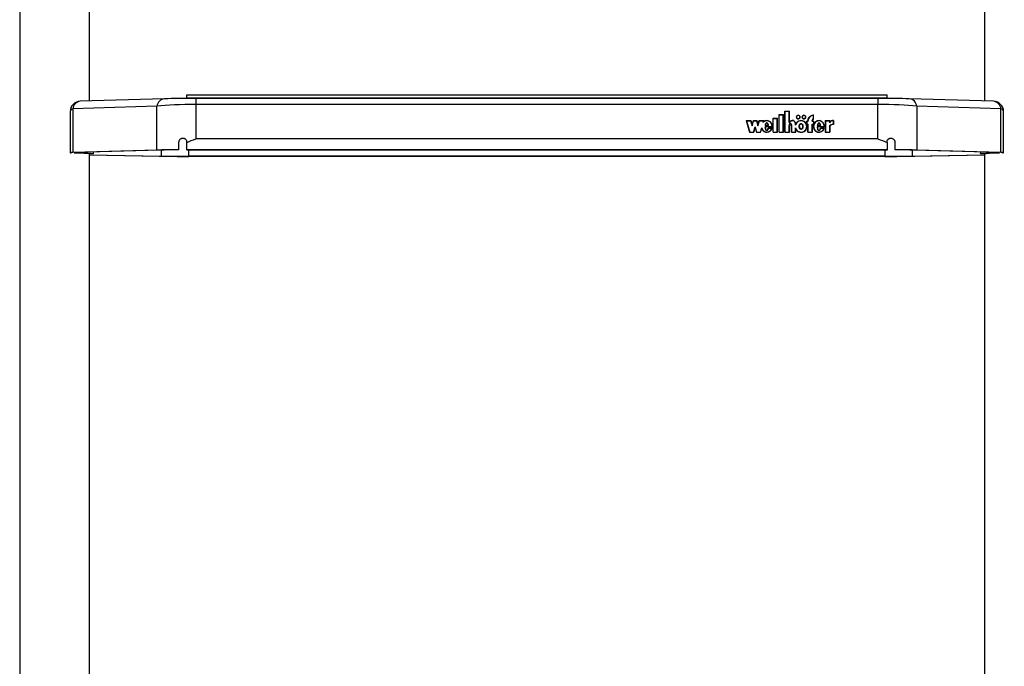
# Model space of a CAD drawing. Units: millimetres. Extents: x 5 to 415, y 5 to 293.
# Drawn here: x 38 to 64, y 174 to 190 of the extents above; entities that cross this region are included whole.
import ezdxf

# ---------------------------------------------------------------- set-up
doc = ezdxf.new("R2010")
doc.units = ezdxf.units.MM

msp = doc.modelspace()

# ---------------------------------------------------------------- linework, layer by layer
at = {"color": 7, "linetype": 'Continuous', "lineweight": 25}
for p, q in [((40.23217, 188.22474), (40.23217, 199.10225)), ((63.23884, 199.10225), (63.23884, 188.22455)), ((38.43884, 198.55124), (38.43884, 165.80656)), ((42.73217, 188.37884), (60.73217, 188.37884)), ((42.73217, 188.30631), (42.73217, 188.37884)), ((42.73217, 188.30631), (42.73217, 188.28977)), ((42.73217, 188.30631), (60.73217, 188.30631)), ((60.49522, 188.29052), (42.96913, 188.29052)), ((60.73217, 188.30631), (60.73217, 188.37884)), ((60.73217, 188.30631), (60.73217, 188.28977)), ((41.96723, 188.0871), (39.80371, 188.02385)), ((42.15982, 188.2811), (39.9963, 188.21785)), ((41.96723, 186.96339), (41.96723, 188.0871)), ((42.16761, 188.28114), (42.15982, 188.2811)), ((42.96913, 188.13382), (42.96913, 187.25031)), ((60.49522, 188.13382), (42.96913, 188.13382)), ((60.49522, 187.25031), (60.49522, 188.13382)), ((61.30453, 188.2811), (61.29674, 188.28114)), ((63.46805, 188.21785), (61.30453, 188.2811)), ((61.49712, 188.0871), (61.49712, 186.96339)), ((63.66064, 188.02385), (61.49712, 188.0871)), ((39.73742, 187.95129), (39.73742, 186.89562)), ((39.80371, 188.02385), (39.80371, 186.90014)), ((57.8025, 187.78365), (57.91583, 187.78365)), ((57.8025, 187.41925), (57.8025, 187.78365)), ((57.91583, 187.41925), (57.91583, 187.78365)), ((57.95583, 187.87476), (58.06916, 187.87476)), ((57.95583, 187.41925), (57.95583, 187.87476)), ((57.95583, 187.86651), (57.9625, 187.86651)), ((57.9625, 187.86868), (58.0625, 187.86868)), ((57.9625, 187.42532), (57.9625, 187.86868)), ((58.0625, 187.42532), (58.0625, 187.86868)), ((58.0625, 187.86651), (58.06916, 187.86651)), ((58.06916, 187.41925), (58.06916, 187.87476)), ((58.10916, 187.96586), (58.2225, 187.96586)), ((58.10916, 187.41925), (58.10916, 187.96586)), ((58.10916, 187.95761), (58.11583, 187.95761)), ((58.11583, 187.42532), (58.11583, 187.95978)), ((58.11583, 187.95978), (58.21583, 187.95978)), ((58.21583, 187.67556), (58.21583, 187.95978)), ((58.21583, 187.95761), (58.2225, 187.95761)), ((58.22249, 187.68163), (58.2225, 187.96586)), ((58.40583, 187.81179), (58.40583, 187.80354)), ((58.4925, 187.80354), (58.4925, 187.81179)), ((58.5525, 187.81179), (58.5525, 187.80354)), ((58.63916, 187.80354), (58.63916, 187.81179)), ((58.83916, 187.76694), (58.83916, 187.8586)), ((58.83916, 187.85646), (58.84583, 187.85693)), ((58.84583, 187.7632), (58.84583, 187.86517)), ((63.66064, 186.90014), (63.66064, 188.02385)), ((63.72693, 186.89562), (63.72693, 187.95129)), ((57.10825, 187.72068), (57.23159, 187.72068)), ((57.10825, 187.72068), (57.19632, 187.41925)), ((57.11066, 187.71244), (57.11693, 187.71244)), ((57.11693, 187.71461), (57.20145, 187.42532)), ((57.11693, 187.71461), (57.22646, 187.71461)), ((57.11693, 187.70636), (57.11693, 187.71461)), ((57.11693, 187.70636), (57.20081, 187.41925)), ((57.22646, 187.71461), (57.26492, 187.58298)), ((57.2271, 187.71244), (57.23159, 187.71244)), ((57.23159, 187.72068), (57.26492, 187.60659)), ((57.23159, 187.71244), (57.23159, 187.72068)), ((57.23159, 187.71244), (57.26492, 187.59834)), ((57.26492, 187.60659), (57.29825, 187.72068)), ((57.26492, 187.58298), (57.30338, 187.71461)), ((57.26492, 187.59834), (57.29825, 187.71244)), ((57.26492, 187.59834), (57.26492, 187.60659)), ((57.29825, 187.72068), (57.38159, 187.72068)), ((57.29825, 187.71244), (57.29825, 187.72068)), ((57.29825, 187.71244), (57.30274, 187.71244)), ((57.3012, 187.42532), (57.33966, 187.55695)), ((57.30183, 187.41925), (57.33966, 187.54871)), ((57.30338, 187.71461), (57.37646, 187.71461)), ((57.30632, 187.41925), (57.33966, 187.53334)), ((57.33966, 187.55695), (57.37811, 187.42532)), ((57.33966, 187.54871), (57.33966, 187.55695)), ((57.33966, 187.54871), (57.37748, 187.41925)), ((57.33966, 187.53334), (57.37299, 187.41925)), ((57.37646, 187.71461), (57.41492, 187.58298)), ((57.3771, 187.71244), (57.38159, 187.71244)), ((57.38159, 187.72068), (57.41492, 187.60659)), ((57.38159, 187.71244), (57.38159, 187.72068)), ((57.38159, 187.71244), (57.41492, 187.59834)), ((57.41492, 187.60659), (57.44825, 187.72068)), ((57.41492, 187.58298), (57.45338, 187.71461)), ((57.41492, 187.59834), (57.44825, 187.71244)), ((57.41492, 187.59834), (57.41492, 187.60659)), ((57.44825, 187.72068), (57.57106, 187.72068)), ((57.44825, 187.71244), (57.44825, 187.72068)), ((57.44825, 187.71244), (57.45274, 187.71244)), ((57.45338, 187.71461), (57.56238, 187.71461)), ((57.47786, 187.42532), (57.51064, 187.5375)), ((57.4785, 187.41925), (57.51064, 187.52926)), ((57.51064, 187.52926), (57.51064, 187.5375)), ((57.51064, 187.52926), (57.52317, 187.49651)), ((57.55139, 187.67697), (57.56238, 187.71461)), ((57.55139, 187.66872), (57.56238, 187.70636)), ((57.56238, 187.70636), (57.56238, 187.71461)), ((57.56238, 187.71244), (57.56865, 187.71244)), ((57.56366, 187.69536), (57.57106, 187.72068)), ((57.56366, 187.68712), (57.56366, 187.69536)), ((57.77778, 187.56303), (57.59583, 187.56303)), ((57.60256, 187.55478), (57.59583, 187.55478)), ((57.59619, 187.59091), (57.68728, 187.59091)), ((57.78408, 187.55695), (57.60256, 187.55695)), ((57.60256, 187.54871), (57.60256, 187.55695)), ((57.6058, 187.59821), (57.6792, 187.59821)), ((57.6058, 187.59091), (57.6058, 187.59821)), ((57.6792, 187.59091), (57.6792, 187.59821)), ((57.77778, 187.55695), (57.77778, 187.56303)), ((57.77794, 187.56172), (57.77794, 187.56997)), ((57.8025, 187.77541), (57.80916, 187.77541)), ((57.80916, 187.77758), (57.90916, 187.77758)), ((57.80916, 187.42532), (57.80916, 187.77758)), ((57.90916, 187.42532), (57.90916, 187.77758)), ((57.90916, 187.77541), (57.91583, 187.77541)), ((58.21583, 187.67556), (58.22632, 187.67556)), ((58.21583, 187.42532), (58.21583, 187.59485)), ((58.22249, 187.67556), (58.22249, 187.68163)), ((58.22249, 187.59622), (58.22249, 187.58584)), ((58.22249, 187.59395), (58.2225, 187.59213)), ((58.22249, 187.5857), (58.22249, 187.59395)), ((58.22249, 187.5857), (58.2225, 187.58389)), ((58.2225, 187.41925), (58.2225, 187.59213)), ((58.24061, 187.69271), (58.22401, 187.67556)), ((58.27583, 187.58584), (58.27583, 187.59622)), ((58.27583, 187.41925), (58.27583, 187.59336)), ((58.28244, 187.42532), (58.2825, 187.59213)), ((58.2825, 187.59213), (58.2825, 187.59421)), ((58.3825, 187.60717), (58.3825, 187.63869)), ((58.3825, 187.42529), (58.3825, 187.53277)), ((58.3891, 187.63349), (58.3891, 187.64173)), ((58.48027, 187.56997), (58.48027, 187.56172)), ((58.56473, 187.56172), (58.56473, 187.56997)), ((58.66012, 187.52205), (58.66753, 187.56172)), ((58.66583, 187.70854), (58.69583, 187.70854)), ((58.66583, 187.70854), (58.66583, 187.62351)), ((58.66583, 187.70029), (58.6725, 187.70029)), ((58.66583, 187.62351), (58.69583, 187.62351)), ((58.66753, 187.56172), (58.66753, 187.56997)), ((58.6725, 187.70246), (58.6725, 187.62958)), ((58.6725, 187.70246), (58.7025, 187.70246)), ((58.6725, 187.62958), (58.7025, 187.62958)), ((58.6725, 187.62351), (58.6725, 187.62958)), ((58.69583, 187.70854), (58.69583, 187.72068)), ((58.69583, 187.70246), (58.69583, 187.70854)), ((58.69583, 187.41925), (58.69583, 187.62351)), ((58.69583, 187.62133), (58.7025, 187.62133)), ((58.7025, 187.70246), (58.7025, 187.72068)), ((58.7025, 187.42532), (58.7025, 187.62958)), ((58.80916, 187.70246), (58.80916, 187.72068)), ((58.80916, 187.70246), (58.83916, 187.70246)), ((58.80916, 187.62958), (58.83916, 187.62958)), ((58.80916, 187.42532), (58.80916, 187.62958)), ((58.80916, 187.62133), (58.81583, 187.62133)), ((58.81583, 187.70854), (58.81583, 187.72068)), ((58.81583, 187.70854), (58.84583, 187.70854)), ((58.81583, 187.70246), (58.81583, 187.70854)), ((58.81583, 187.41925), (58.81583, 187.62351)), ((58.81583, 187.62351), (58.84583, 187.62351)), ((58.83916, 187.75986), (58.83916, 187.76694)), ((58.83916, 187.70246), (58.83916, 187.62958)), ((58.83916, 187.70029), (58.84583, 187.70029)), ((58.83916, 187.62351), (58.83916, 187.62958)), ((58.84583, 187.70854), (58.84583, 187.62351)), ((58.84583, 187.56997), (58.84583, 187.56172)), ((58.84829, 187.56168), (58.84792, 187.54249)), ((59.119, 187.56303), (58.93574, 187.56303)), ((58.94256, 187.55478), (58.93574, 187.55478)), ((58.93752, 187.59059), (59.02939, 187.59059)), ((59.12529, 187.55695), (58.94256, 187.55695)), ((58.94256, 187.54871), (58.94256, 187.55695)), ((58.9458, 187.59821), (59.0192, 187.59821)), ((58.9458, 187.59059), (58.9458, 187.59821)), ((59.0192, 187.59059), (59.0192, 187.59821)), ((59.119, 187.55695), (59.119, 187.56303)), ((59.11916, 187.56172), (59.11916, 187.56997)), ((59.14389, 187.72068), (59.2637, 187.72068)), ((59.14389, 187.72068), (59.14389, 187.41925)), ((59.14389, 187.71244), (59.15056, 187.71244)), ((59.15056, 187.71461), (59.25703, 187.71461)), ((59.15056, 187.71461), (59.15056, 187.42532)), ((59.25703, 187.71461), (59.25703, 187.66319)), ((59.25703, 187.71244), (59.2637, 187.71244)), ((59.25703, 187.58308), (59.25703, 187.42532)), ((59.2637, 187.72068), (59.2637, 187.68424)), ((59.2637, 187.676), (59.2637, 187.68424)), ((59.2637, 187.58099), (59.2637, 187.41925)), ((59.34793, 187.71484), (59.34793, 187.62374)), ((59.3546, 187.71244), (59.34793, 187.71267)), ((59.34793, 187.61767), (59.34793, 187.62374)), ((59.3546, 187.72068), (59.3546, 187.61744)), ((57.19632, 187.41925), (57.30632, 187.41925)), ((57.20145, 187.42532), (57.3012, 187.42532)), ((57.20145, 187.41925), (57.20145, 187.42532)), ((57.3012, 187.41925), (57.3012, 187.42532)), ((57.37299, 187.41925), (57.48299, 187.41925)), ((57.37811, 187.42532), (57.47786, 187.42532)), ((57.37811, 187.41925), (57.37811, 187.42532)), ((57.47786, 187.41925), (57.47786, 187.42532)), ((57.48299, 187.41925), (57.51062, 187.51381)), ((57.77795, 187.52439), (57.67893, 187.52439)), ((57.67893, 187.51614), (57.67893, 187.52439)), ((57.7688, 187.51831), (57.68432, 187.51831)), ((57.75568, 187.48578), (57.7688, 187.51006)), ((57.7688, 187.51006), (57.7688, 187.51831)), ((57.77524, 187.51614), (57.7688, 187.51614)), ((57.8025, 187.41925), (57.91583, 187.41925)), ((57.80916, 187.41925), (57.80916, 187.42532)), ((57.80916, 187.42532), (57.90916, 187.42532)), ((57.90916, 187.41925), (57.90916, 187.42532)), ((57.95583, 187.41925), (58.06916, 187.41925)), ((57.9625, 187.42532), (58.0625, 187.42532)), ((57.9625, 187.41925), (57.9625, 187.42532)), ((58.0625, 187.41925), (58.0625, 187.42532)), ((58.10916, 187.41925), (58.2225, 187.41925)), ((58.11583, 187.42532), (58.21583, 187.42532)), ((58.11583, 187.41925), (58.11583, 187.42532)), ((58.21583, 187.41925), (58.21583, 187.42532)), ((58.27583, 187.41925), (58.38916, 187.41925)), ((58.28244, 187.42532), (58.3825, 187.42529)), ((58.28244, 187.41925), (58.28244, 187.42532)), ((58.3825, 187.52452), (58.40064, 187.48611)), ((58.3825, 187.41925), (58.3825, 187.42529)), ((58.38916, 187.41925), (58.38916, 187.49808)), ((58.69583, 187.41925), (58.81583, 187.41925)), ((58.7025, 187.41925), (58.7025, 187.42532)), ((58.7025, 187.42532), (58.80916, 187.42532)), ((58.80916, 187.41925), (58.80916, 187.42532)), ((59.11912, 187.52439), (59.01893, 187.52439)), ((59.01893, 187.51614), (59.01893, 187.52439)), ((59.10994, 187.51831), (59.02454, 187.51831)), ((59.08679, 187.47009), (59.10994, 187.51006)), ((59.10994, 187.51006), (59.10994, 187.51831)), ((59.11638, 187.51614), (59.10994, 187.51614)), ((59.14389, 187.41925), (59.2637, 187.41925)), ((59.15056, 187.41925), (59.15056, 187.42532)), ((59.15056, 187.42532), (59.25703, 187.42532)), ((59.25703, 187.41925), (59.25703, 187.42532)), ((42.53217, 186.97314), (42.53217, 187.17108)), ((42.73217, 187.15988), (42.73217, 187.17243)), ((42.73217, 186.96789), (42.73217, 187.15988)), ((60.49522, 187.25031), (42.96913, 187.25031)), ((60.73217, 187.15988), (60.73217, 187.17243)), ((60.73217, 187.15988), (60.73217, 186.96789)), ((60.93217, 187.17108), (60.93217, 186.97314)), ((41.96723, 186.96339), (39.80371, 186.90014)), ((42.04237, 186.9617), (39.87885, 186.89845)), ((40.23217, 171.76574), (40.23217, 186.87264)), ((40.23217, 186.84325), (42.07844, 186.81005)), ((40.23217, 186.84011), (42.02107, 186.80794)), ((40.33217, 186.87268), (40.33217, 186.9117)), ((42.53217, 186.97314), (42.53217, 186.97041)), ((60.73217, 186.96789), (42.73217, 186.96789)), ((42.73217, 186.96789), (42.73217, 186.96474)), ((60.73217, 186.96474), (42.73217, 186.96474)), ((60.6783, 186.80432), (42.78605, 186.80432)), ((60.6783, 186.80175), (42.78605, 186.80175)), ((60.73217, 186.96789), (60.73217, 186.96474)), ((60.93217, 186.97314), (60.93217, 186.97041)), ((61.38591, 186.81005), (63.23884, 186.84337)), ((63.5855, 186.89845), (61.42198, 186.9617)), ((61.44328, 186.80794), (63.23884, 186.84023)), ((63.66064, 186.90014), (61.49712, 186.96339)), ((63.13217, 186.9117), (63.13217, 186.87269)), ((63.23884, 186.87264), (63.23884, 171.76554))]:
    msp.add_line(p, q, dxfattribs=at)
at = {"color": 8, "linetype": 'Continuous', "lineweight": 25}
for p, q in [((42.96913, 188.29052), (42.96913, 188.13382)), ((60.49522, 188.29052), (60.49522, 188.13382)), ((39.9122, 186.89206), (39.9122, 186.89942)), ((42.07844, 186.96271), (42.07844, 186.81005)), ((42.78605, 186.80432), (42.78605, 186.96474)), ((60.6783, 186.96474), (60.6783, 186.80432)), ((61.38591, 186.81005), (61.38591, 186.96271)), ((63.55215, 186.89942), (63.55215, 186.89206))]:
    msp.add_line(p, q, dxfattribs=at)
at = {"color": 7, "linetype": 'Continuous', "lineweight": 25, "flags": 128}
for points in [[(58.44916, 187.76623), (58.4683, 187.7697), (58.48452, 187.77958), (58.49536, 187.79435), (58.49916, 187.81179), (58.49536, 187.82922), (58.48452, 187.84399), (58.4683, 187.85387), (58.44916, 187.85734), (58.43003, 187.85387), (58.41381, 187.84399), (58.40297, 187.82922), (58.39916, 187.81179), (58.40297, 187.79435), (58.41381, 187.77958), (58.43003, 187.7697), (58.44916, 187.76623)], [(58.44916, 187.77231), (58.46575, 187.77531), (58.4798, 187.78387), (58.4892, 187.79668), (58.4925, 187.81179), (58.4892, 187.82689), (58.4798, 187.8397), (58.46575, 187.84826), (58.44916, 187.85126), (58.43258, 187.84826), (58.41852, 187.8397), (58.40913, 187.82689), (58.40583, 187.81179), (58.40913, 187.79668), (58.41852, 187.78387), (58.43258, 187.77531), (58.44916, 187.77231)], [(58.40583, 187.80354), (58.40913, 187.78843), (58.41774, 187.77635)], [(58.48059, 187.77635), (58.4892, 187.78843), (58.4925, 187.80354)], [(58.59583, 187.76623), (58.61496, 187.7697), (58.63119, 187.77958), (58.64202, 187.79435), (58.64583, 187.81179), (58.64202, 187.82922), (58.63119, 187.84399), (58.61496, 187.85387), (58.59583, 187.85734), (58.5767, 187.85387), (58.56047, 187.84399), (58.54964, 187.82922), (58.54583, 187.81179), (58.54964, 187.79435), (58.56047, 187.77958), (58.5767, 187.7697), (58.59583, 187.76623)], [(58.59583, 187.77231), (58.61241, 187.77531), (58.62647, 187.78387), (58.63586, 187.79668), (58.63916, 187.81179), (58.63586, 187.82689), (58.62647, 187.8397), (58.61241, 187.84826), (58.59583, 187.85126), (58.57925, 187.84826), (58.56519, 187.8397), (58.5558, 187.82689), (58.5525, 187.81179), (58.5558, 187.79668), (58.56519, 187.78387), (58.57925, 187.77531), (58.59583, 187.77231)], [(58.5525, 187.80354), (58.5558, 187.78843), (58.56441, 187.77636)], [(58.62725, 187.77636), (58.63586, 187.78843), (58.63916, 187.80354)], [(58.79742, 187.85567), (58.81613, 187.86107), (58.84583, 187.86517)], [(59.27282, 187.59017), (59.26557, 187.5839), (59.25703, 187.57483)], [(59.27733, 187.68894), (59.27233, 187.68474), (59.2637, 187.676)]]:
    msp.add_lwpolyline(points, dxfattribs=at)
at = {"color": 7, "linetype": 'Continuous', "lineweight": 25}
for centre, radius, start, end in [((40.00409, 187.95129), 0.26667, 91.67451, 180), ((63.46026, 187.95129), 0.26667, 0, 88.32549), ((58.44398, 187.80253), 0.0449, 125.753371, 173.436208), ((58.45435, 187.80253), 0.0449, 6.563792, 54.246646), ((58.59064, 187.80253), 0.0449, 125.755316, 173.436251), ((58.60102, 187.80253), 0.0449, 6.563748, 54.244664), ((58.83582, 187.71881), 0.14, 130.650923, 179.234032), ((58.83629, 187.71043), 0.14048, 128.154588, 179.179919), ((58.84662, 187.71455), 0.14425, 92.961295, 177.561498), ((58.29826, 187.63019), 0.09158, 7.241031, 145.824473), ((58.29827, 187.63114), 0.08456, 5.123911, 148.31255), ((58.30935, 187.62915), 0.07987, 3.112096, 52.730287), ((58.86147, 187.71961), 0.05232, 115.240645, 178.824949), ((58.8602, 187.71185), 0.05104, 125.868247, 179.34255), ((58.86256, 187.71955), 0.04674, 110.970306, 178.612332), ((59.3453, 187.61367), 0.10121, 88.508343, 150.70468), ((59.34592, 187.5063), 0.11746, 89.019177, 139.180886), ((59.34636, 187.60964), 0.11135, 85.755171, 137.934447), ((59.34636, 187.5064), 0.11135, 85.755171, 137.934447)]:
    msp.add_arc(centre, radius, start, end, dxfattribs=at)
at = {"color": 8, "linetype": 'Continuous', "lineweight": 25}
for centre, radius, start, end in [((40.023, 187.99874), 0.22073, 96.949449, 173.467819), ((42.18652, 188.06199), 0.22073, 96.949449, 173.467819), ((61.27783, 188.06199), 0.22073, 6.532181, 83.050551), ((63.44135, 187.99874), 0.22073, 6.532181, 83.050551), ((39.82624, 187.93671), 0.09001, 104.496667, 170.675279), ((63.63811, 187.93671), 0.09001, 9.324721, 75.503333)]:
    msp.add_arc(centre, radius, start, end, dxfattribs=at)
at = {"color": 7, "linetype": 'Continuous', "lineweight": 25}
for centre, major_axis, ratio, start_param, end_param in [((42.96913, 188.26307), (1.06667, 0), 0.02567022, 1.57079633, 2.4210133), ((60.49522, 188.26307), (1.06667, 0), 0.02567022, 0.72057935, 1.57079633), ((42.96913, 187.99648), (1.33333, 0), 0.1030108, 1.57079633, 2.4210133), ((60.49522, 187.99648), (1.33333, 0), 0.1030108, 0.72057935, 1.57079633), ((57.6425, 187.56997), (0, 0.15072), 0.94289847, 4.62594365, 6.87125896), ((57.6425, 187.56197), (0, 0.0911), 0.43907069, 1.62589759, 4.28711525), ((57.6425, 187.55372), (0, 0.0911), 0.43907069, 1.62589759, 2.83931845), ((57.6425, 187.56197), (0, 0.0911), 0.43907069, 5.12147346, 7.44489715), ((57.6425, 187.56172), (0, 0.15072), 0.94289847, 4.71202333, 4.94442973), ((58.24916, 187.59409), (0, 0.03948), 0.67560882, 4.69390172, 7.85756691), ((58.5225, 187.56997), (0.1517, 0), 0.99353918, 3.63875092, 8.92847687), ((58.5225, 187.56172), (0.1517, 0), 0.99353918, 2.46991191, 2.64529156), ((58.5225, 187.56172), (0, 0.06873), 0.61447977, 1.57079633, 2.71518111), ((58.5225, 187.56172), (0.1517, 0), 0.99353918, 6.28253732, 6.91930993), ((58.9825, 187.56997), (0, 0.15072), 0.9510063, 4.62594365, 10.68833611), ((58.9825, 187.56172), (0, 0.15072), 0.9510063, 1.30853316, 1.5703795), ((58.9825, 187.56197), (0, 0.0911), 0.43907069, 1.62589759, 4.28711525), ((58.9825, 187.55372), (0, 0.0911), 0.43907069, 1.62589759, 2.85995545), ((58.9825, 187.56197), (0, 0.0911), 0.43907069, 5.12147346, 7.44489715), ((58.9825, 187.56172), (0, 0.15072), 0.9510063, 4.71197215, 5.07144703), ((57.6425, 187.56997), (0, 0.15072), 0.94289847, 1.95257252, 4.40515081), ((57.6425, 187.55372), (0, 0.0911), 0.43907069, 3.45296033, 4.28711525), ((58.9825, 187.55372), (0, 0.0911), 0.43907069, 3.43227535, 4.28711525), ((40.00409, 186.89562), (0.26667, 0), 0.02567022, 2.4210133, 3.54666177), ((40.00409, 186.89562), (0.16667, 0), 0.02567022, 2.4210133, 4.12840601), ((42.96913, 186.94081), (1.33333, 0), 0.02567022, 1.90467912, 2.4210133), ((42.78605, 186.83598), (1.33333, 0), 0.02567022, 4.10133066, 4.71238898), ((42.96913, 186.94081), (1.23333, 0), 0.02567022, 1.93294597, 2.4210133), ((42.78605, 186.83598), (1.23333, 0), 0.02567022, 4.10133066, 4.71238898), ((60.6783, 186.83598), (1.23333, 0), 0.02567022, 4.71238898, 5.3234473), ((60.6783, 186.83598), (1.33333, 0), 0.02567022, 4.71238898, 5.3234473), ((60.49522, 186.94081), (1.33333, 0), 0.02567022, 0.72057935, 1.23691353), ((60.49522, 186.94081), (1.23333, 0), 0.02567022, 0.72057935, 1.20864668), ((63.46026, 186.89562), (0.16667, 0), 0.02567022, 5.29637195, 7.00376466), ((63.46026, 186.89562), (0.26667, 0), 0.02567022, 5.85862123, 7.00376466)]:
    msp.add_ellipse(centre, major_axis=major_axis, ratio=ratio, start_param=start_param, end_param=end_param, dxfattribs=at)
msp.add_ellipse((58.5225, 187.56997), major_axis=(0, 0.06873), ratio=0.61447977, dxfattribs=at)
for points, knots in [([(57.51064, 187.5375), (57.51517, 187.52288), (57.52402, 187.49431), (57.55252, 187.45861), (57.58987, 187.43422), (57.63283, 187.42311), (57.677, 187.42765), (57.71713, 187.44653), (57.75031, 187.47758), (57.76252, 187.50449), (57.7688, 187.51831)], [0, 0, 0, 0, 0.13533358, 0.26452119, 0.38686998, 0.50444737, 0.62090665, 0.74090314, 0.86692376, 1, 1, 1, 1]), ([(57.77778, 187.56303), (57.77723, 187.5773), (57.77616, 187.60559), (57.7601, 187.64516), (57.73502, 187.67861), (57.70122, 187.70242), (57.66238, 187.7152), (57.62165, 187.71491), (57.58243, 187.70229), (57.56187, 187.68552), (57.55139, 187.67697)], [0, 0, 0, 0, 0.13734951, 0.27235042, 0.40167954, 0.52456004, 0.64269381, 0.75874341, 0.87697407, 1, 1, 1, 1]), ([(57.59583, 187.56303), (57.59668, 187.54765), (57.59794, 187.52455), (57.6073, 187.495), (57.61702, 187.47743), (57.62856, 187.46841), (57.63646, 187.4653), (57.64283, 187.46451), (57.64918, 187.46548), (57.65703, 187.46877), (57.66842, 187.47803), (57.67819, 187.49577), (57.68227, 187.51079), (57.68432, 187.51831)], [0, 0, 0, 0, 0.24799673, 0.37273652, 0.49711839, 0.55967561, 0.59255906, 0.62281109, 0.65330768, 0.68618297, 0.74914662, 0.87443408, 1, 1, 1, 1]), ([(57.68728, 187.59091), (57.68402, 187.60765), (57.67951, 187.63075), (57.66202, 187.65227), (57.65071, 187.65847), (57.64174, 187.66025), (57.63276, 187.65847), (57.62145, 187.65227), (57.60397, 187.63075), (57.59946, 187.60765), (57.59619, 187.59091)], [0, 0, 0, 0, 0.29250359, 0.40384883, 0.45359037, 0.5, 0.54640963, 0.59615117, 0.70749641, 1, 1, 1, 1]), ([(57.62955, 187.64797), (57.62802, 187.64722), (57.62031, 187.64344), (57.60596, 187.62455), (57.60175, 187.60459), (57.59886, 187.59091)], [0, 0, 0, 0, 0.07230428, 0.36432058, 1, 1, 1, 1]), ([(57.68331, 187.59493), (57.68107, 187.60768), (57.67782, 187.62624), (57.66412, 187.63977), (57.65983, 187.64401)], [0, 0, 0, 0, 0.686709409, 1, 1, 1, 1]), ([(58.2825, 187.59421), (58.28216, 187.59974), (58.28149, 187.61066), (58.27577, 187.62428), (58.26761, 187.63361), (58.25912, 187.63903), (58.25025, 187.64106), (58.24227, 187.63985), (58.23306, 187.63572), (58.22346, 187.62623), (58.21701, 187.61127), (58.21623, 187.60037), (58.21583, 187.59485)], [0, 0, 0, 0, 0.13692337, 0.27043526, 0.3532994, 0.42977744, 0.50070874, 0.55364294, 0.60919286, 0.73017873, 0.86332899, 1, 1, 1, 1]), ([(58.23856, 187.62961), (58.23764, 187.62924), (58.23183, 187.62686), (58.22356, 187.61781), (58.21698, 187.60307), (58.21622, 187.59214), (58.21583, 187.5866)], [0, 0, 0, 0, 0.0547488, 0.34737916, 0.66943173, 1, 1, 1, 1]), ([(58.2825, 187.58596), (58.28217, 187.5915), (58.28151, 187.60244), (58.27571, 187.61594), (58.26804, 187.62518), (58.26238, 187.62825), (58.25989, 187.6296)], [0, 0, 0, 0, 0.32735781, 0.64655942, 0.84467187, 1, 1, 1, 1]), ([(58.3825, 187.53277), (58.38868, 187.51648), (58.40084, 187.48446), (58.4397, 187.44762), (58.48831, 187.42624), (58.54192, 187.42339), (58.59265, 187.44), (58.63437, 187.4729), (58.66098, 187.51834), (58.67084, 187.56997), (58.66098, 187.62159), (58.63437, 187.66703), (58.59265, 187.69994), (58.54192, 187.71654), (58.48831, 187.71369), (58.4397, 187.69231), (58.40084, 187.65547), (58.38868, 187.62345), (58.3825, 187.60717)], [0, 0, 0, 0, 0.06481412, 0.12741987, 0.1881607, 0.24781267, 0.30814648, 0.37015103, 0.43443872, 0.5, 0.56556128, 0.62984897, 0.69185352, 0.75218733, 0.8118393, 0.87258013, 0.93518588, 1, 1, 1, 1]), ([(58.5225, 187.64477), (58.5191, 187.64441), (58.51208, 187.64368), (58.49868, 187.63653), (58.48481, 187.62125), (58.47558, 187.59705), (58.47257, 187.56997), (58.47558, 187.54287), (58.48481, 187.51873), (58.49868, 187.50329), (58.51208, 187.49643), (58.5225, 187.49456), (58.53292, 187.49643), (58.54632, 187.50329), (58.56018, 187.51873), (58.56941, 187.54287), (58.57243, 187.56997), (58.56941, 187.59705), (58.56018, 187.62125), (58.54632, 187.63653), (58.53292, 187.64368), (58.52589, 187.64441), (58.5225, 187.64477)], [0, 0, 0, 0, 0.024351902, 0.050423355, 0.109381108, 0.176936154, 0.25, 0.323063846, 0.390618892, 0.449576645, 0.475648098, 0.5, 0.524351902, 0.550423355, 0.609381108, 0.676936154, 0.75, 0.823063846, 0.890618892, 0.949576645, 0.975648098, 1, 1, 1, 1]), ([(58.5225, 187.63652), (58.5191, 187.63616), (58.51208, 187.63543), (58.49867, 187.62828), (58.48487, 187.613), (58.47533, 187.5888), (58.47419, 187.57098), (58.4736, 187.56172)], [0, 0, 0, 0, 0.09740761, 0.20169342, 0.43752443, 0.70774462, 1, 1, 1, 1]), ([(58.57139, 187.56172), (58.57082, 187.57102), (58.56973, 187.58891), (58.55991, 187.61261), (58.54851, 187.62714), (58.5404, 187.63097), (58.53957, 187.63137)], [0, 0, 0, 0, 0.35415173, 0.68160146, 0.96737879, 1, 1, 1, 1]), ([(59.119, 187.56303), (59.1179, 187.58104), (59.11574, 187.61654), (59.09014, 187.66424), (59.05041, 187.69923), (59.00055, 187.71685), (58.94784, 187.71329), (58.90044, 187.68985), (58.86508, 187.64999), (58.84567, 187.59984), (58.8446, 187.54567), (58.86231, 187.49483), (58.89605, 187.45352), (58.94252, 187.42826), (58.99509, 187.42238), (59.04532, 187.43806), (59.08757, 187.47111), (59.10234, 187.50226), (59.10994, 187.51831)], [0, 0, 0, 0, 0.06744995, 0.13296908, 0.19468393, 0.25338037, 0.31101957, 0.37053394, 0.43348133, 0.49990599, 0.56747322, 0.63413497, 0.69749913, 0.75731132, 0.81502865, 0.87349335, 0.93483042, 1, 1, 1, 1]), ([(58.93574, 187.56303), (58.93658, 187.54757), (58.93785, 187.52434), (58.94726, 187.49464), (58.95704, 187.47697), (58.96866, 187.46792), (58.97661, 187.46482), (58.98303, 187.46405), (58.9894, 187.46506), (58.99728, 187.46841), (59.00869, 187.47777), (59.01844, 187.49563), (59.0225, 187.51075), (59.02454, 187.51831)], [0, 0, 0, 0, 0.24797195, 0.3727027, 0.49707239, 0.55962124, 0.5925068, 0.62276639, 0.6532579, 0.68614643, 0.74911628, 0.8744212, 1, 1, 1, 1]), ([(59.02939, 187.59059), (59.02608, 187.60744), (59.0215, 187.63071), (59.00386, 187.65237), (58.99246, 187.6586), (58.98342, 187.66039), (58.97438, 187.6586), (58.96298, 187.65237), (58.94536, 187.6307), (58.94081, 187.60744), (58.93752, 187.59059)], [0, 0, 0, 0, 0.29250446, 0.40388021, 0.45364472, 0.50007894, 0.54650417, 0.59625237, 0.70758828, 1, 1, 1, 1]), ([(58.96879, 187.64685), (58.96806, 187.64647), (58.96116, 187.64298), (58.94835, 187.62572), (58.9443, 187.60721), (58.94163, 187.595)], [0, 0, 0, 0, 0.03896297, 0.36577965, 1, 1, 1, 1]), ([(59.02671, 187.59059), (59.02392, 187.60468), (59.01985, 187.62524), (59.00373, 187.64368), (58.99483, 187.64955), (58.9914, 187.65013), (58.99108, 187.65018)], [0, 0, 0, 0, 0.59324823, 0.8654687, 0.98710127, 1, 1, 1, 1]), ([(42.53217, 187.17108), (42.53313, 187.1816), (42.53504, 187.20268), (42.5511, 187.23209), (42.5747, 187.2544), (42.60299, 187.26792), (42.63383, 187.27243), (42.66553, 187.26723), (42.69526, 187.25155), (42.7189, 187.22564), (42.7307, 187.19736), (42.7318, 187.17877), (42.73217, 187.17243)], [0, 0, 0, 0, 0.10303014, 0.20642494, 0.30194194, 0.39340286, 0.48741497, 0.58797849, 0.69685855, 0.81381328, 0.93653475, 1, 1, 1, 1]), ([(42.53217, 187.16835), (42.5331, 187.17871), (42.53495, 187.19947), (42.55058, 187.22861), (42.57362, 187.2509), (42.60142, 187.26472), (42.63207, 187.26977), (42.66392, 187.26514), (42.6941, 187.24984), (42.71827, 187.22407), (42.73059, 187.19546), (42.73176, 187.17645), (42.73217, 187.16981)], [0, 0, 0, 0, 0.10110897, 0.20258316, 0.29639562, 0.38685326, 0.48074045, 0.58194689, 0.69195419, 0.81011271, 0.93371158, 1, 1, 1, 1]), ([(42.73217, 187.15988), (42.81055, 187.19093), (42.88951, 187.22221), (42.96854, 187.2501), (42.96913, 187.25031)], [0, 0, 0, 0, 0.99258337, 1, 1, 1, 1]), ([(60.49522, 187.25031), (60.49581, 187.2501), (60.57484, 187.22221), (60.6538, 187.19093), (60.73217, 187.15988)], [0, 0, 0, 0, 0.007416628, 1, 1, 1, 1]), ([(60.73217, 187.17243), (60.73352, 187.18463), (60.73621, 187.20901), (60.75659, 187.24034), (60.78637, 187.26278), (60.82269, 187.27273), (60.85908, 187.26913), (60.89026, 187.25418), (60.91339, 187.23163), (60.92784, 187.2046), (60.93198, 187.18376), (60.93215, 187.17265), (60.93217, 187.17108)], [0, 0, 0, 0, 0.12221732, 0.24433051, 0.36848517, 0.48892949, 0.60114546, 0.70345787, 0.7978263, 0.88932594, 0.98433184, 1, 1, 1, 1]), ([(60.73217, 187.16981), (60.73352, 187.18202), (60.73622, 187.20643), (60.7566, 187.23772), (60.78641, 187.26019), (60.82293, 187.27013), (60.85964, 187.26634), (60.89101, 187.25099), (60.91401, 187.22808), (60.92812, 187.20101), (60.93201, 187.18053), (60.93216, 187.16974), (60.93217, 187.16835)], [0, 0, 0, 0, 0.12207759, 0.24402703, 0.36874814, 0.49051227, 0.60436189, 0.70784297, 0.8022962, 0.89280632, 0.98621351, 1, 1, 1, 1]), ([(39.9122, 186.89206), (39.95569, 186.89124), (40.04395, 186.88958), (40.15132, 186.88649), (40.23761, 186.88302), (40.2976, 186.87927), (40.33067, 186.8753), (40.33565, 186.87126), (40.30977, 186.86724), (40.27443, 186.86425), (40.23952, 186.86272), (40.23217, 186.8624)], [0, 0, 0, 0, 0.11825842, 0.23993015, 0.35853321, 0.48052013, 0.60011036, 0.72313242, 0.84333554, 0.96702979, 1, 1, 1, 1]), ([(63.23884, 186.8621), (63.22428, 186.86278), (63.18379, 186.86467), (63.14694, 186.86803), (63.12747, 186.87206), (63.13794, 186.8761), (63.177, 186.88008), (63.24327, 186.88381), (63.33626, 186.88725), (63.44061, 186.89001), (63.51926, 186.89145), (63.55215, 186.89206)], [0, 0, 0, 0, 0.06800271, 0.18904034, 0.30764788, 0.42966826, 0.54871418, 0.67122908, 0.78994466, 0.91215355, 1, 1, 1, 1]), ([(63.23497, 186.87264), (63.23509, 186.87341), (63.23539, 186.87536), (63.25173, 186.87758), (63.27383, 186.87892), (63.27786, 186.87916)], [0, 0, 0, 0, 0.34982125, 0.88138963, 1, 1, 1, 1])]:
    msp.add_open_spline(points, degree=3, knots=knots, dxfattribs=at)

doc.saveas('drawing.dxf')
